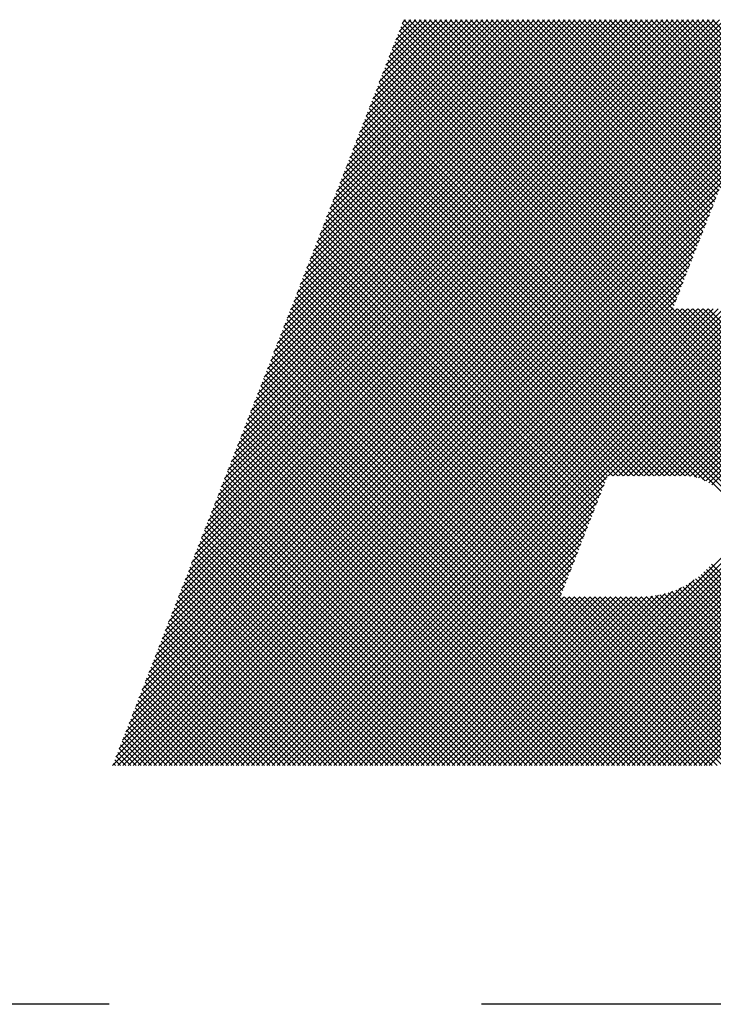
# Model space of a CAD drawing. Extents: x 2 to 107, y 1 to 70.
# Drawn here: x 29 to 30, y 55 to 56 of the extents above; entities that cross this region are included whole.
import ezdxf

# ---------------------------------------------------------------- set-up
doc = ezdxf.new("R2010")
doc.units = 0
doc.header["$LTSCALE"] = 3.2
doc.header["$MEASUREMENT"] = 0
doc.linetypes.add('CENTER2', pattern=[1.125, 0.75, -0.125, 0.125, -0.125])
doc.layers.get('0').update_dxf_attribs({"linetype": 'CONTINUOUS'})
doc.layers.add('001-CENTER-LINE-RED', color=1, linetype='CENTER2')
doc.layers.add('001-OBJECT-WHITE', color=7, linetype='CONTINUOUS')

# ---------------------------------------------------------------- blocks, each defined once
blk = doc.blocks.new('*X3')
at = {"color": 0}
for p, q in [((-4.96525, 1.35805), (-4.70902, 1.61428)), ((-4.96412, 1.36095), (-4.71079, 1.61428)), ((-4.9635, 1.35803), (-4.70725, 1.61428)), ((-4.96299, 1.36385), (-4.71255, 1.61428)), ((-4.96185, 1.36675), (-4.71432, 1.61428)), ((-4.96173, 1.35803), (-4.70548, 1.61428)), ((-4.96072, 1.36965), (-4.71609, 1.61428)), ((-4.95997, 1.35803), (-4.70372, 1.61428)), ((-4.95959, 1.37255), (-4.71786, 1.61428)), ((-4.95846, 1.37545), (-4.71963, 1.61428)), ((-4.9582, 1.35803), (-4.70195, 1.61428)), ((-4.95733, 1.37835), (-4.72139, 1.61428)), ((-4.95643, 1.35803), (-4.70018, 1.61428)), ((-4.9562, 1.38125), (-4.72316, 1.61428)), ((-4.95507, 1.38415), (-4.72493, 1.61428)), ((-4.95393, 1.38705), (-4.7267, 1.61428)), ((-4.9528, 1.38994), (-4.72846, 1.61428)), ((-4.95167, 1.39284), (-4.73023, 1.61428)), ((-4.95054, 1.39574), (-4.732, 1.61428)), ((-4.94941, 1.39864), (-4.73377, 1.61428)), ((-4.94828, 1.40154), (-4.73554, 1.61428)), ((-4.94715, 1.40444), (-4.7373, 1.61428)), ((-4.94601, 1.40734), (-4.73907, 1.61428)), ((-4.94488, 1.41024), (-4.74084, 1.61428)), ((-4.94375, 1.41314), (-4.74261, 1.61428)), ((-4.94262, 1.41604), (-4.74437, 1.61428)), ((-4.94149, 1.41894), (-4.74614, 1.61428)), ((-4.94036, 1.42184), (-4.74791, 1.61428)), ((-4.93923, 1.42473), (-4.74968, 1.61428)), ((-4.9381, 1.42763), (-4.75145, 1.61428)), ((-4.93696, 1.43053), (-4.75321, 1.61428)), ((-4.93583, 1.43343), (-4.75498, 1.61428)), ((-4.9347, 1.43633), (-4.75675, 1.61428)), ((-4.93357, 1.43923), (-4.75852, 1.61428)), ((-4.93244, 1.44213), (-4.76028, 1.61428)), ((-4.93131, 1.44503), (-4.76205, 1.61428)), ((-4.93018, 1.44793), (-4.76382, 1.61428)), ((-4.92904, 1.45083), (-4.76559, 1.61428)), ((-4.92791, 1.45373), (-4.76736, 1.61428)), ((-4.92678, 1.45663), (-4.76912, 1.61428)), ((-4.92565, 1.45952), (-4.77089, 1.61428)), ((-4.92452, 1.46242), (-4.77266, 1.61428)), ((-4.92339, 1.46532), (-4.77443, 1.61428)), ((-4.92226, 1.46822), (-4.77619, 1.61428)), ((-4.92112, 1.47112), (-4.77796, 1.61428)), ((-4.91999, 1.47402), (-4.77973, 1.61428)), ((-4.91886, 1.47692), (-4.7815, 1.61428)), ((-4.91773, 1.47982), (-4.78326, 1.61428)), ((-4.9166, 1.48272), (-4.78503, 1.61428)), ((-4.91547, 1.48562), (-4.7868, 1.61428)), ((-4.91434, 1.48852), (-4.78857, 1.61428)), ((-4.9132, 1.49141), (-4.79034, 1.61428)), ((-4.91207, 1.49431), (-4.7921, 1.61428)), ((-4.91094, 1.49721), (-4.79387, 1.61428)), ((-4.90981, 1.50011), (-4.79564, 1.61428)), ((-4.90868, 1.50301), (-4.79741, 1.61428)), ((-4.90755, 1.50591), (-4.79917, 1.61428)), ((-4.90642, 1.50881), (-4.80094, 1.61428)), ((-4.90529, 1.51171), (-4.80271, 1.61428)), ((-4.90415, 1.51461), (-4.80448, 1.61428)), ((-4.90302, 1.51751), (-4.80625, 1.61428)), ((-4.90189, 1.52041), (-4.80801, 1.61428)), ((-4.90076, 1.52331), (-4.80978, 1.61428)), ((-4.89963, 1.5262), (-4.81155, 1.61428)), ((-4.8985, 1.5291), (-4.81332, 1.61428)), ((-4.89737, 1.532), (-4.81508, 1.61428)), ((-4.89623, 1.5349), (-4.81685, 1.61428)), ((-4.8951, 1.5378), (-4.81862, 1.61428)), ((-4.89397, 1.5407), (-4.82039, 1.61428)), ((-4.89284, 1.5436), (-4.82216, 1.61428)), ((-4.89171, 1.5465), (-4.82392, 1.61428)), ((-4.89058, 1.5494), (-4.82569, 1.61428)), ((-4.88945, 1.5523), (-4.82746, 1.61428)), ((-4.88831, 1.5552), (-4.82923, 1.61428)), ((-4.88718, 1.55809), (-4.83099, 1.61428)), ((-4.88605, 1.56099), (-4.83276, 1.61428)), ((-4.88492, 1.56389), (-4.83453, 1.61428)), ((-4.88379, 1.56679), (-4.8363, 1.61428)), ((-4.88266, 1.56969), (-4.83807, 1.61428)), ((-4.88153, 1.57259), (-4.83983, 1.61428)), ((-4.8804, 1.57549), (-4.8416, 1.61428)), ((-4.87926, 1.57839), (-4.84337, 1.61428)), ((-4.87813, 1.58129), (-4.84514, 1.61428)), ((-4.877, 1.58419), (-4.8469, 1.61428)), ((-4.87587, 1.58709), (-4.84867, 1.61428)), ((-4.87474, 1.58999), (-4.85044, 1.61428)), ((-4.87361, 1.59288), (-4.85221, 1.61428)), ((-4.87248, 1.59578), (-4.85398, 1.61428)), ((-4.87134, 1.59868), (-4.85574, 1.61428)), ((-4.87021, 1.60158), (-4.85751, 1.61428)), ((-4.86908, 1.60448), (-4.85928, 1.61428)), ((-4.86795, 1.60738), (-4.86105, 1.61428)), ((-4.86682, 1.61028), (-4.86281, 1.61428)), ((-4.86569, 1.61318), (-4.86458, 1.61428)), ((-4.77083, 1.51991), (-4.86521, 1.61428)), ((-4.77034, 1.52118), (-4.86344, 1.61428)), ((-4.76984, 1.52245), (-4.86167, 1.61428)), ((-4.76935, 1.52373), (-4.8599, 1.61428)), ((-4.76885, 1.525), (-4.85814, 1.61428)), ((-4.76835, 1.52627), (-4.85637, 1.61428)), ((-4.76786, 1.52754), (-4.8546, 1.61428)), ((-4.76736, 1.52881), (-4.85283, 1.61428)), ((-4.76686, 1.53008), (-4.85106, 1.61428)), ((-4.76637, 1.53135), (-4.8493, 1.61428)), ((-4.76587, 1.53263), (-4.84753, 1.61428)), ((-4.76538, 1.5339), (-4.84576, 1.61428)), ((-4.76488, 1.53517), (-4.84399, 1.61428)), ((-4.76438, 1.53644), (-4.84223, 1.61428)), ((-4.76389, 1.53771), (-4.84046, 1.61428)), ((-4.76339, 1.53898), (-4.83869, 1.61428)), ((-4.76289, 1.54026), (-4.83692, 1.61428)), ((-4.7624, 1.54153), (-4.83516, 1.61428)), ((-4.7619, 1.5428), (-4.83339, 1.61428)), ((-4.76141, 1.54407), (-4.83162, 1.61428)), ((-4.76091, 1.54534), (-4.82985, 1.61428)), ((-4.76041, 1.54661), (-4.82808, 1.61428)), ((-4.75992, 1.54789), (-4.82632, 1.61428)), ((-4.75942, 1.54916), (-4.82455, 1.61428)), ((-4.75893, 1.55043), (-4.82278, 1.61428)), ((-4.75843, 1.5517), (-4.82101, 1.61428)), ((-4.75793, 1.55297), (-4.81925, 1.61428)), ((-4.75744, 1.55424), (-4.81748, 1.61428)), ((-4.75694, 1.55551), (-4.81571, 1.61428)), ((-4.756, 1.55634), (-4.81394, 1.61428)), ((-4.75423, 1.55634), (-4.81217, 1.61428)), ((-4.75246, 1.55634), (-4.81041, 1.61428)), ((-4.75069, 1.55634), (-4.80864, 1.61428)), ((-4.74893, 1.55634), (-4.80687, 1.61428)), ((-4.74716, 1.55634), (-4.8051, 1.61428)), ((-4.74539, 1.55634), (-4.80334, 1.61428)), ((-4.74362, 1.55634), (-4.80157, 1.61428)), ((-4.74185, 1.55634), (-4.7998, 1.61428)), ((-4.74009, 1.55634), (-4.79803, 1.61428)), ((-4.73832, 1.55634), (-4.79626, 1.61428)), ((-4.73655, 1.55634), (-4.7945, 1.61428)), ((-4.73478, 1.55634), (-4.79273, 1.61428)), ((-4.73302, 1.55634), (-4.79096, 1.61428)), ((-4.73125, 1.55634), (-4.78919, 1.61428)), ((-4.78793, 1.4576), (-4.63124, 1.61428)), ((-4.72946, 1.55632), (-4.78743, 1.61428)), ((-4.78616, 1.4576), (-4.62947, 1.61428)), ((-4.72747, 1.5561), (-4.78566, 1.61428)), ((-4.78439, 1.4576), (-4.6277, 1.61428)), ((-4.72508, 1.55548), (-4.78389, 1.61428)), ((-4.78262, 1.4576), (-4.62593, 1.61428)), ((-4.72158, 1.55374), (-4.78212, 1.61428)), ((-4.78085, 1.4576), (-4.62417, 1.61428)), ((-4.65204, 1.48597), (-4.78035, 1.61428)), ((-4.77909, 1.4576), (-4.6224, 1.61428)), ((-4.65034, 1.48604), (-4.77859, 1.61428)), ((-4.77732, 1.4576), (-4.62063, 1.61428)), ((-4.64868, 1.48614), (-4.77682, 1.61428)), ((-4.77555, 1.4576), (-4.61886, 1.61428)), ((-4.64704, 1.48628), (-4.77505, 1.61428)), ((-4.77378, 1.4576), (-4.61709, 1.61428)), ((-4.64544, 1.48645), (-4.77328, 1.61428)), ((-4.77202, 1.4576), (-4.61534, 1.61427)), ((-4.64388, 1.48664), (-4.77152, 1.61428)), ((-4.77025, 1.4576), (-4.61366, 1.61419)), ((-4.64234, 1.48687), (-4.76975, 1.61428)), ((-4.76848, 1.45759), (-4.61203, 1.61405)), ((-4.64082, 1.48713), (-4.76798, 1.61428)), ((-4.76683, 1.45748), (-4.61046, 1.61385)), ((-4.63934, 1.48741), (-4.76621, 1.61428)), ((-4.63788, 1.48772), (-4.76444, 1.61428)), ((-4.63644, 1.48805), (-4.76268, 1.61428)), ((-4.63503, 1.48841), (-4.76091, 1.61428)), ((-4.63364, 1.48878), (-4.75914, 1.61428)), ((-4.77232, 1.5161), (-4.86673, 1.6105)), ((-4.77183, 1.51737), (-4.86623, 1.61178)), ((-4.77133, 1.51864), (-4.86574, 1.61305)), ((-4.76532, 1.45722), (-4.60893, 1.61361)), ((-4.76393, 1.45684), (-4.60745, 1.61332)), ((-4.76265, 1.45636), (-4.60602, 1.61299)), ((-4.76145, 1.45579), (-4.60462, 1.61261)), ((-4.76033, 1.45514), (-4.60327, 1.6122)), ((-4.75929, 1.45441), (-4.60194, 1.61176)), ((-4.65168, 1.39191), (-4.86772, 1.60796)), ((-4.65078, 1.39278), (-4.86723, 1.60923)), ((-4.65442, 1.38936), (-4.86921, 1.60415)), ((-4.6535, 1.3902), (-4.86872, 1.60542)), ((-4.65258, 1.39105), (-4.86822, 1.60669)), ((-4.65726, 1.38689), (-4.8707, 1.60033)), ((-4.6563, 1.3877), (-4.8702, 1.6016)), ((-4.65536, 1.38853), (-4.86971, 1.60287)), ((-4.82738, 1.35803), (-4.58484, 1.60058)), ((-4.65919, 1.38528), (-4.87169, 1.59779)), ((-4.65822, 1.38608), (-4.8712, 1.59906)), ((-4.82562, 1.35803), (-4.58399, 1.59966)), ((-4.82385, 1.35803), (-4.58317, 1.59871)), ((-4.82208, 1.35803), (-4.58238, 1.59773)), ((-4.66216, 1.38295), (-4.87318, 1.59397)), ((-4.66116, 1.38372), (-4.87269, 1.59525)), ((-4.66017, 1.3845), (-4.87219, 1.59652)), ((-4.82031, 1.35803), (-4.58161, 1.59673)), ((-4.81854, 1.35803), (-4.58087, 1.59571)), ((-4.81678, 1.35803), (-4.58015, 1.59466)), ((-4.81501, 1.35803), (-4.57947, 1.59358)), ((-4.66521, 1.3807), (-4.87467, 1.59016)), ((-4.66418, 1.38144), (-4.87417, 1.59143)), ((-4.66316, 1.38219), (-4.87368, 1.5927)), ((-4.81324, 1.35803), (-4.57881, 1.59247)), ((-4.81147, 1.35803), (-4.57817, 1.59133)), ((-4.80971, 1.35803), (-4.57757, 1.59017)), ((-4.66729, 1.37924), (-4.87566, 1.58762)), ((-4.66624, 1.37997), (-4.87517, 1.58889)), ((-4.80794, 1.35803), (-4.577, 1.58898)), ((-4.80617, 1.35803), (-4.57645, 1.58775)), ((-4.67049, 1.37714), (-4.87715, 1.5838)), ((-4.66941, 1.37783), (-4.87666, 1.58507)), ((-4.66835, 1.37853), (-4.87616, 1.58634)), ((-4.8044, 1.35803), (-4.57594, 1.58649)), ((-4.80263, 1.35803), (-4.57546, 1.58521)), ((-4.80087, 1.35803), (-4.57502, 1.58388)), ((-4.67377, 1.37511), (-4.87864, 1.57999)), ((-4.67266, 1.37578), (-4.87814, 1.58126)), ((-4.67157, 1.37645), (-4.87765, 1.58253)), ((-4.7991, 1.35803), (-4.57461, 1.58252)), ((-4.79733, 1.35803), (-4.57424, 1.58112)), ((-4.67601, 1.37382), (-4.87963, 1.57744)), ((-4.67488, 1.37446), (-4.87914, 1.57872)), ((-4.79556, 1.35803), (-4.57391, 1.57968)), ((-4.7938, 1.35803), (-4.57363, 1.5782)), ((-4.79203, 1.35803), (-4.57339, 1.57667)), ((-4.7645, 1.45701), (-4.88112, 1.57363)), ((-4.76159, 1.45586), (-4.88062, 1.5749)), ((-4.67714, 1.37318), (-4.88013, 1.57617)), ((-4.79026, 1.35803), (-4.5732, 1.5751)), ((-4.78849, 1.35803), (-4.57306, 1.57346)), ((-4.77039, 1.4576), (-4.88261, 1.56981)), ((-4.76862, 1.4576), (-4.88211, 1.57109)), ((-4.76673, 1.45747), (-4.88162, 1.57236)), ((-4.78672, 1.35803), (-4.57299, 1.57177)), ((-4.78496, 1.35803), (-4.57298, 1.57001)), ((-4.77393, 1.4576), (-4.8836, 1.56727)), ((-4.77216, 1.4576), (-4.88311, 1.56854)), ((-4.78319, 1.35803), (-4.57305, 1.56818)), ((-4.77923, 1.4576), (-4.88509, 1.56346)), ((-4.77746, 1.4576), (-4.88459, 1.56473)), ((-4.77569, 1.4576), (-4.8841, 1.566)), ((-4.78453, 1.4576), (-4.88658, 1.55964)), ((-4.78277, 1.4576), (-4.88608, 1.56091)), ((-4.781, 1.4576), (-4.88559, 1.56219)), ((-4.78807, 1.4576), (-4.88757, 1.5571)), ((-4.7863, 1.4576), (-4.88708, 1.55837)), ((-4.95466, 1.35803), (-4.75679, 1.55591)), ((-4.95289, 1.35803), (-4.75792, 1.55301)), ((-4.79337, 1.4576), (-4.88906, 1.55328)), ((-4.7916, 1.4576), (-4.88856, 1.55456)), ((-4.78984, 1.4576), (-4.88807, 1.55583)), ((-4.95113, 1.35803), (-4.75905, 1.55011)), ((-4.79614, 1.45506), (-4.89055, 1.54947)), ((-4.79565, 1.45633), (-4.89005, 1.55074)), ((-4.79514, 1.4576), (-4.88956, 1.55201)), ((-4.94936, 1.35803), (-4.76018, 1.54721)), ((-4.79713, 1.45252), (-4.89154, 1.54693)), ((-4.79664, 1.45379), (-4.89105, 1.5482)), ((-4.94759, 1.35803), (-4.76131, 1.54431)), ((-4.79862, 1.4487), (-4.89303, 1.54311)), ((-4.79813, 1.44998), (-4.89253, 1.54438)), ((-4.79763, 1.45125), (-4.89204, 1.54566)), ((-4.94582, 1.35803), (-4.76244, 1.54141)), ((-4.79961, 1.44616), (-4.89402, 1.54057)), ((-4.79912, 1.44743), (-4.89353, 1.54184)), ((-4.94406, 1.35803), (-4.76357, 1.53851)), ((-4.8011, 1.44235), (-4.89551, 1.53675)), ((-4.80061, 1.44362), (-4.89502, 1.53803)), ((-4.80011, 1.44489), (-4.89452, 1.5393)), ((-4.94229, 1.35803), (-4.76471, 1.53562)), ((-4.94052, 1.35803), (-4.76584, 1.53272)), ((-4.80259, 1.43853), (-4.897, 1.53294)), ((-4.8021, 1.4398), (-4.8965, 1.53421)), ((-4.8016, 1.44107), (-4.89601, 1.53548)), ((-4.93875, 1.35803), (-4.76697, 1.52982)), ((-4.80358, 1.43599), (-4.89799, 1.5304)), ((-4.80309, 1.43726), (-4.8975, 1.53167)), ((-4.93698, 1.35803), (-4.7681, 1.52692)), ((-4.80507, 1.43217), (-4.89948, 1.52658)), ((-4.80458, 1.43345), (-4.89898, 1.52785)), ((-4.80408, 1.43472), (-4.89849, 1.52912)), ((-4.93522, 1.35803), (-4.76923, 1.52402)), ((-4.80656, 1.42836), (-4.90097, 1.52277)), ((-4.80607, 1.42963), (-4.90047, 1.52404)), ((-4.80557, 1.4309), (-4.89998, 1.52531)), ((-4.93345, 1.35803), (-4.77036, 1.52112)), ((-4.80755, 1.42582), (-4.90196, 1.52022)), ((-4.80706, 1.42709), (-4.90147, 1.5215)), ((-4.78969, 1.4576), (-4.72608, 1.52121)), ((-4.93168, 1.35803), (-4.77149, 1.51822)), ((-4.80904, 1.422), (-4.90345, 1.51641)), ((-4.80855, 1.42327), (-4.90295, 1.51768)), ((-4.80805, 1.42454), (-4.90246, 1.51895)), ((-4.795, 1.4576), (-4.73653, 1.51606)), ((-4.79323, 1.4576), (-4.73391, 1.51691)), ((-4.79146, 1.4576), (-4.73076, 1.51829)), ((-4.92991, 1.35803), (-4.77263, 1.51532)), ((-4.92815, 1.35803), (-4.77126, 1.51492)), ((-4.92638, 1.35803), (-4.76949, 1.51492)), ((-4.92461, 1.35803), (-4.76772, 1.51492)), ((-4.92284, 1.35803), (-4.76595, 1.51492)), ((-4.92107, 1.35803), (-4.76418, 1.51492)), ((-4.91931, 1.35803), (-4.76242, 1.51492)), ((-4.91754, 1.35803), (-4.76065, 1.51492)), ((-4.91577, 1.35803), (-4.75888, 1.51492)), ((-4.914, 1.35803), (-4.75711, 1.51492)), ((-4.91224, 1.35803), (-4.75535, 1.51492)), ((-4.91047, 1.35803), (-4.75358, 1.51492)), ((-4.9087, 1.35803), (-4.75181, 1.51492)), ((-4.90693, 1.35803), (-4.75004, 1.51492)), ((-4.90516, 1.35803), (-4.74827, 1.51492)), ((-4.81053, 1.41819), (-4.90494, 1.51259)), ((-4.81004, 1.41946), (-4.90444, 1.51387)), ((-4.80954, 1.42073), (-4.90395, 1.51514)), ((-4.9034, 1.35803), (-4.74651, 1.51492)), ((-4.90163, 1.35803), (-4.74474, 1.51492)), ((-4.89986, 1.35803), (-4.74291, 1.51499)), ((-4.89809, 1.35803), (-4.74096, 1.51517)), ((-4.89633, 1.35803), (-4.73885, 1.51551)), ((-4.64989, 1.39366), (-4.77115, 1.51492)), ((-4.64901, 1.39455), (-4.76938, 1.51492)), ((-4.64814, 1.39545), (-4.76762, 1.51492)), ((-4.64728, 1.39635), (-4.76585, 1.51492)), ((-4.64642, 1.39727), (-4.76408, 1.51492)), ((-4.64558, 1.39819), (-4.76231, 1.51492)), ((-4.64475, 1.39913), (-4.76054, 1.51492)), ((-4.75391, 1.35803), (-4.90593, 1.51005)), ((-4.81103, 1.41692), (-4.90544, 1.51132)), ((-4.75922, 1.35803), (-4.90742, 1.50624)), ((-4.75745, 1.35803), (-4.90692, 1.50751)), ((-4.75568, 1.35803), (-4.90643, 1.50878)), ((-4.76452, 1.35803), (-4.90891, 1.50242)), ((-4.76275, 1.35803), (-4.90841, 1.50369)), ((-4.76099, 1.35803), (-4.90792, 1.50497)), ((-4.76806, 1.35803), (-4.9099, 1.49988)), ((-4.76629, 1.35803), (-4.90941, 1.50115)), ((-4.77336, 1.35803), (-4.91139, 1.49606)), ((-4.77159, 1.35803), (-4.91089, 1.49734)), ((-4.76982, 1.35803), (-4.9104, 1.49861)), ((-4.77866, 1.35803), (-4.91288, 1.49225)), ((-4.77689, 1.35803), (-4.91238, 1.49352)), ((-4.77513, 1.35803), (-4.91189, 1.49479)), ((-4.7822, 1.35803), (-4.91387, 1.48971)), ((-4.78043, 1.35803), (-4.91338, 1.49098)), ((-4.7875, 1.35803), (-4.91536, 1.48589)), ((-4.78573, 1.35803), (-4.91486, 1.48716)), ((-4.78397, 1.35803), (-4.91437, 1.48844)), ((-4.78142, 1.35803), (-4.65352, 1.48593)), ((-4.77965, 1.35803), (-4.65185, 1.48583)), ((-4.77789, 1.35803), (-4.65025, 1.48567)), ((-4.77612, 1.35803), (-4.64872, 1.48544)), ((-4.7928, 1.35803), (-4.91685, 1.48208)), ((-4.79104, 1.35803), (-4.91635, 1.48335)), ((-4.78927, 1.35803), (-4.91586, 1.48462)), ((-4.77435, 1.35803), (-4.64724, 1.48515)), ((-4.77258, 1.35803), (-4.64581, 1.48481)), ((-4.77081, 1.35803), (-4.64443, 1.48442)), ((-4.76905, 1.35803), (-4.6431, 1.48399)), ((-4.76728, 1.35803), (-4.6418, 1.48351)), ((-4.76551, 1.35803), (-4.64055, 1.48299)), ((-4.76374, 1.35803), (-4.63934, 1.48244)), ((-4.76198, 1.35803), (-4.63817, 1.48184)), ((-4.79634, 1.35803), (-4.91784, 1.47953)), ((-4.79457, 1.35803), (-4.91734, 1.48081)), ((-4.76021, 1.35803), (-4.63703, 1.48121)), ((-4.80164, 1.35803), (-4.91933, 1.47572)), ((-4.79988, 1.35803), (-4.91883, 1.47699)), ((-4.79811, 1.35803), (-4.91834, 1.47826)), ((-4.80695, 1.35803), (-4.92082, 1.47191)), ((-4.80518, 1.35803), (-4.92032, 1.47318)), ((-4.80341, 1.35803), (-4.91983, 1.47445)), ((-4.81048, 1.35803), (-4.92181, 1.46936)), ((-4.80871, 1.35803), (-4.92131, 1.47063)), ((-4.81579, 1.35803), (-4.9233, 1.46555)), ((-4.81402, 1.35803), (-4.9228, 1.46682)), ((-4.81225, 1.35803), (-4.92231, 1.46809)), ((-4.82109, 1.35803), (-4.92479, 1.46173)), ((-4.81932, 1.35803), (-4.92429, 1.463)), ((-4.81755, 1.35803), (-4.9238, 1.46428)), ((-4.82462, 1.35803), (-4.92578, 1.45919)), ((-4.82286, 1.35803), (-4.92528, 1.46046)), ((-4.82993, 1.35803), (-4.92727, 1.45537)), ((-4.82816, 1.35803), (-4.92677, 1.45665)), ((-4.82639, 1.35803), (-4.92628, 1.45792)), ((-4.89456, 1.35803), (-4.79525, 1.45734)), ((-4.83523, 1.35803), (-4.92876, 1.45156)), ((-4.83346, 1.35803), (-4.92826, 1.45283)), ((-4.8317, 1.35803), (-4.92777, 1.4541)), ((-4.89279, 1.35803), (-4.79638, 1.45444)), ((-4.89102, 1.35803), (-4.79752, 1.45154)), ((-4.83877, 1.35803), (-4.92975, 1.44902)), ((-4.837, 1.35803), (-4.92925, 1.45029)), ((-4.88925, 1.35803), (-4.79865, 1.44864)), ((-4.84407, 1.35803), (-4.93124, 1.4452)), ((-4.8423, 1.35803), (-4.93074, 1.44647)), ((-4.84053, 1.35803), (-4.93025, 1.44775)), ((-4.88749, 1.35803), (-4.79978, 1.44574)), ((-4.84937, 1.35803), (-4.93273, 1.44139)), ((-4.84761, 1.35803), (-4.93223, 1.44266)), ((-4.84584, 1.35803), (-4.93174, 1.44393)), ((-4.88572, 1.35803), (-4.80091, 1.44284)), ((-4.85291, 1.35803), (-4.93372, 1.43884)), ((-4.85114, 1.35803), (-4.93322, 1.44012)), ((-4.88395, 1.35803), (-4.80204, 1.43994)), ((-4.85821, 1.35803), (-4.93521, 1.43503)), ((-4.85644, 1.35803), (-4.93471, 1.4363)), ((-4.85468, 1.35803), (-4.93422, 1.43757)), ((-4.88218, 1.35803), (-4.80317, 1.43704)), ((-4.86352, 1.35803), (-4.9367, 1.43122)), ((-4.86175, 1.35803), (-4.9362, 1.43249)), ((-4.85998, 1.35803), (-4.9357, 1.43376)), ((-4.88042, 1.35803), (-4.8043, 1.43415)), ((-4.87865, 1.35803), (-4.80544, 1.43125)), ((-4.86705, 1.35803), (-4.93769, 1.42867)), ((-4.86528, 1.35803), (-4.93719, 1.42994)), ((-4.87688, 1.35803), (-4.80657, 1.42835)), ((-4.87235, 1.35803), (-4.93918, 1.42486)), ((-4.87059, 1.35803), (-4.93868, 1.42613)), ((-4.86882, 1.35803), (-4.93819, 1.4274)), ((-4.87511, 1.35803), (-4.8077, 1.42545)), ((-4.70077, 1.36323), (-4.76206, 1.42452)), ((-4.69942, 1.36365), (-4.76117, 1.42539)), ((-4.69808, 1.36408), (-4.76031, 1.4263)), ((-4.69676, 1.36452), (-4.75949, 1.42725)), ((-4.87766, 1.35803), (-4.94067, 1.42104)), ((-4.87589, 1.35803), (-4.94017, 1.42231)), ((-4.87412, 1.35803), (-4.93967, 1.42359)), ((-4.87334, 1.35803), (-4.80883, 1.42255)), ((-4.82915, 1.35803), (-4.7654, 1.42179)), ((-4.70631, 1.3617), (-4.76599, 1.42138)), ((-4.70491, 1.36206), (-4.76495, 1.42211)), ((-4.70352, 1.36244), (-4.76395, 1.42287)), ((-4.70214, 1.36283), (-4.76299, 1.42368)), ((-4.88119, 1.35803), (-4.94166, 1.4185)), ((-4.87943, 1.35803), (-4.94116, 1.41977)), ((-4.87158, 1.35803), (-4.80996, 1.41965)), ((-4.83269, 1.35803), (-4.77282, 1.4179)), ((-4.83092, 1.35803), (-4.76975, 1.41921)), ((-4.71506, 1.35984), (-4.77304, 1.41782)), ((-4.71357, 1.36011), (-4.77176, 1.41831)), ((-4.71208, 1.3604), (-4.77052, 1.41884)), ((-4.71062, 1.3607), (-4.76933, 1.41941)), ((-4.70917, 1.36102), (-4.76818, 1.42003)), ((-4.70773, 1.36135), (-4.76707, 1.42068)), ((-4.8865, 1.35803), (-4.94315, 1.41469)), ((-4.88473, 1.35803), (-4.94265, 1.41596)), ((-4.88296, 1.35803), (-4.94216, 1.41723)), ((-4.86981, 1.35803), (-4.81109, 1.41675)), ((-4.86804, 1.35803), (-4.81004, 1.41603)), ((-4.86627, 1.35803), (-4.80828, 1.41603)), ((-4.86451, 1.35803), (-4.80651, 1.41603)), ((-4.86274, 1.35803), (-4.80474, 1.41603)), ((-4.86097, 1.35803), (-4.80297, 1.41603)), ((-4.8592, 1.35803), (-4.8012, 1.41603)), ((-4.85743, 1.35803), (-4.79944, 1.41603)), ((-4.85567, 1.35803), (-4.79767, 1.41603)), ((-4.8539, 1.35803), (-4.7959, 1.41603)), ((-4.85213, 1.35803), (-4.79413, 1.41603)), ((-4.85036, 1.35803), (-4.79237, 1.41603)), ((-4.8486, 1.35803), (-4.7906, 1.41603)), ((-4.84683, 1.35803), (-4.78883, 1.41603)), ((-4.84506, 1.35803), (-4.78706, 1.41603)), ((-4.84329, 1.35803), (-4.78529, 1.41603)), ((-4.84153, 1.35803), (-4.78353, 1.41603)), ((-4.83976, 1.35803), (-4.78171, 1.41608)), ((-4.83799, 1.35803), (-4.77977, 1.41625)), ((-4.83622, 1.35803), (-4.77768, 1.41657)), ((-4.83445, 1.35803), (-4.77539, 1.41709)), ((-4.75215, 1.35803), (-4.81014, 1.41603)), ((-4.75038, 1.35803), (-4.80838, 1.41603)), ((-4.74861, 1.35803), (-4.80661, 1.41603)), ((-4.74684, 1.35803), (-4.80484, 1.41603)), ((-4.74508, 1.35803), (-4.80307, 1.41603)), ((-4.74331, 1.35803), (-4.80131, 1.41603)), ((-4.74154, 1.35803), (-4.79954, 1.41603)), ((-4.73977, 1.35803), (-4.79777, 1.41603)), ((-4.738, 1.35803), (-4.796, 1.41603)), ((-4.73624, 1.35803), (-4.79423, 1.41603)), ((-4.73448, 1.35804), (-4.79247, 1.41603)), ((-4.73274, 1.35808), (-4.7907, 1.41603)), ((-4.73103, 1.35813), (-4.78893, 1.41603)), ((-4.72935, 1.35821), (-4.78716, 1.41603)), ((-4.72768, 1.35832), (-4.7854, 1.41603)), ((-4.72604, 1.35844), (-4.78363, 1.41603)), ((-4.72441, 1.35858), (-4.7819, 1.41607)), ((-4.72281, 1.35875), (-4.78026, 1.4162)), ((-4.72122, 1.35893), (-4.77869, 1.4164)), ((-4.71966, 1.35913), (-4.77719, 1.41667)), ((-4.71811, 1.35935), (-4.77576, 1.417)), ((-4.71658, 1.35959), (-4.77437, 1.41738)), ((-4.8918, 1.35803), (-4.94464, 1.41087)), ((-4.89003, 1.35803), (-4.94414, 1.41214)), ((-4.88826, 1.35803), (-4.94364, 1.41341)), ((-4.89534, 1.35803), (-4.94563, 1.40833)), ((-4.89357, 1.35803), (-4.94513, 1.4096)), ((-4.90064, 1.35803), (-4.94712, 1.40451)), ((-4.89887, 1.35803), (-4.94662, 1.40578)), ((-4.8971, 1.35803), (-4.94613, 1.40706)), ((-4.90594, 1.35803), (-4.94861, 1.4007)), ((-4.90417, 1.35803), (-4.94811, 1.40197)), ((-4.90241, 1.35803), (-4.94761, 1.40324)), ((-4.90948, 1.35803), (-4.9496, 1.39816)), ((-4.90771, 1.35803), (-4.9491, 1.39943)), ((-4.91478, 1.35803), (-4.95109, 1.39434)), ((-4.91301, 1.35803), (-4.95059, 1.39561)), ((-4.91125, 1.35803), (-4.9501, 1.39688)), ((-4.92008, 1.35803), (-4.95258, 1.39053)), ((-4.91832, 1.35803), (-4.95208, 1.3918)), ((-4.91655, 1.35803), (-4.95158, 1.39307)), ((-4.92362, 1.35803), (-4.95357, 1.38798)), ((-4.92185, 1.35803), (-4.95307, 1.38925)), ((-4.92892, 1.35803), (-4.95506, 1.38417)), ((-4.92716, 1.35803), (-4.95456, 1.38544)), ((-4.92539, 1.35803), (-4.95406, 1.38671)), ((-4.93423, 1.35803), (-4.95655, 1.38035)), ((-4.93246, 1.35803), (-4.95605, 1.38162)), ((-4.93069, 1.35803), (-4.95555, 1.3829)), ((-4.93776, 1.35803), (-4.95754, 1.37781)), ((-4.93599, 1.35803), (-4.95704, 1.37908)), ((-4.94307, 1.35803), (-4.95903, 1.374)), ((-4.9413, 1.35803), (-4.95853, 1.37527)), ((-4.93953, 1.35803), (-4.95803, 1.37654)), ((-4.94837, 1.35803), (-4.96052, 1.37018)), ((-4.9466, 1.35803), (-4.96002, 1.37145)), ((-4.94483, 1.35803), (-4.95952, 1.37272)), ((-4.9519, 1.35803), (-4.96151, 1.36764)), ((-4.95014, 1.35803), (-4.96101, 1.36891)), ((-4.95721, 1.35803), (-4.963, 1.36382)), ((-4.95544, 1.35803), (-4.9625, 1.36509)), ((-4.95367, 1.35803), (-4.962, 1.36637)), ((-4.96251, 1.35803), (-4.96449, 1.36001)), ((-4.96074, 1.35803), (-4.96399, 1.36128)), ((-4.95897, 1.35803), (-4.96349, 1.36255)), ((-4.96428, 1.35803), (-4.96498, 1.35874))]:
    blk.add_line(p, q, dxfattribs=at)

msp = doc.modelspace()

# ---------------------------------------------------------------- linework, layer by layer
at = {"layer": '001-CENTER-LINE-RED'}
msp.add_line((43.6855029, 54.896218), (17.0218664, 54.896218), dxfattribs=at)

# ---------------------------------------------------------------- block references
at = {"layer": '001-OBJECT-WHITE', "color": 8, "xscale": 3.1251812344257943, "yscale": 3.1251812344257943, "zscale": 3.1251812344257943}
msp.add_blockref('*X3', (44.8067002, 50.9085611), dxfattribs=at)

doc.saveas('drawing.dxf')
